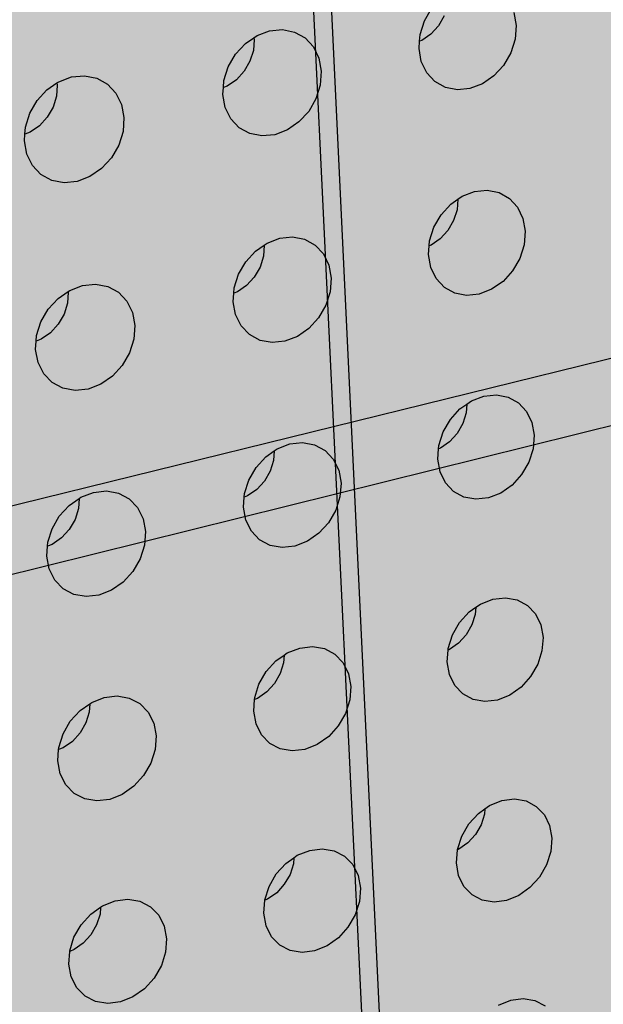
# Model space of a CAD drawing. Units: inches. Extents: x 1524.9 to 1591.4, y 1683.8 to 1754.
# Drawn here: x 1541.5 to 1545, y 1713 to 1719 of the extents above; entities that cross this region are included whole.
import ezdxf

# ---------------------------------------------------------------- set-up
doc = ezdxf.new("R2010")
doc.units = ezdxf.units.IN
doc.header["$MEASUREMENT"] = 0
for name, color, linetype in [('100 STATIC CONTENTS', 7, 'Continuous'), ('310 SOPRA-XPS', 7, 'Continuous'), ('511 Wood Lagging', 7, 'Continuous')]:
    doc.layers.add(name, color=color, linetype=linetype)

msp = doc.modelspace()

# ---------------------------------------------------------------- hatches: boundary and pattern name
at = {"layer": '100 STATIC CONTENTS'}
h = msp.add_hatch(color=8, dxfattribs=at)
h.dxf.hatch_style = 1
h.paths.add_polyline_path([(1534.4784, 1740.2736), (1538.4598, 1684.7846), (1579.0431, 1701.1411), (1582.3503, 1745.8062)])
h = msp.add_hatch(color=252, dxfattribs=at)
h.dxf.hatch_style = 1
h.paths.add_polyline_path([(1557.692, 1718.8644), (1557.568, 1718.9262), (1557.5592, 1728.8316), (1546.3509, 1726.6353), (1543.0316, 1725.9848), (1544.9561, 1685.5255), (1547.8211, 1686.7088), (1580.5797, 1700.2386), (1582.5646, 1725.1554)])
h.paths.add_polyline_path([(1552.5969, 1723.3277), (1552.206, 1723.2996), (1551.8378, 1723.3897), (1551.5176, 1723.5928), (1551.2676, 1723.8958), (1551.1057, 1724.2786), (1551.0436, 1724.715), (1551.0862, 1725.1749), (1551.2308, 1725.6261), (1551.4676, 1726.0369), (1551.7797, 1726.3786), (1552.1453, 1726.6273), (1552.5385, 1726.7663), (1552.932, 1726.7865), (1553.2988, 1726.6873), (1553.6139, 1726.4764), (1553.8565, 1726.169), (1554.0107, 1725.7864), (1554.0668, 1725.3546), (1554.0216, 1724.9027), (1553.8783, 1724.4606), (1553.6467, 1724.0575), (1553.3419, 1723.7203), (1552.9841, 1723.4714)], flags=16)
h.paths.add_polyline_path([(1552.5951, 1723.434), (1552.2285, 1723.4079), (1551.8834, 1723.4926), (1551.5833, 1723.6833), (1551.3492, 1723.9675), (1551.1976, 1724.3263), (1551.1396, 1724.7353), (1551.1796, 1725.1662), (1551.3152, 1725.589), (1551.537, 1725.9739), (1551.8294, 1726.294), (1552.1719, 1726.5273), (1552.5403, 1726.6577), (1552.9092, 1726.6768), (1553.2531, 1726.5841), (1553.5487, 1726.3866), (1553.7763, 1726.0985), (1553.9211, 1725.7398), (1553.9739, 1725.3349), (1553.9315, 1724.911), (1553.7972, 1724.4963), (1553.5799, 1724.1182), (1553.294, 1723.8019), (1552.9583, 1723.5686)], flags=0)
h.paths.add_polyline_path([(1552.586, 1723.9667), (1552.3414, 1723.95), (1552.1115, 1724.0074), (1551.9119, 1724.1352), (1551.7566, 1724.3251), (1551.6563, 1724.5644), (1551.6182, 1724.8366), (1551.6451, 1725.1231), (1551.7354, 1725.404), (1551.8827, 1725.6598), (1552.0769, 1725.8728), (1552.3045, 1726.0283), (1552.5495, 1726.1158), (1552.7952, 1726.1293), (1553.0246, 1726.0684), (1553.2221, 1725.9375), (1553.3746, 1725.7458), (1553.4719, 1725.5067), (1553.5076, 1725.2363), (1553.4797, 1724.9529), (1553.39, 1724.6756), (1553.2446, 1724.4228), (1553.0533, 1724.2115), (1552.8288, 1724.0559)], flags=0)
h.paths.add_polyline_path([(1552.6715, 1724.0559), (1552.5841, 1724.0788), (1552.6397, 1724.1333), (1552.6697, 1724.1626)], flags=0)
h.paths.add_polyline_path([(1552.5824, 1724.1802), (1552.3866, 1724.1672), (1552.2027, 1724.2133), (1552.0432, 1724.3159), (1551.9192, 1724.4679), (1551.8392, 1724.6593), (1551.8089, 1724.8769), (1551.8306, 1725.1059), (1551.9027, 1725.3303), (1552.0204, 1725.5347), (1552.1756, 1725.705), (1552.3574, 1725.8294), (1552.5532, 1725.8995), (1552.7496, 1725.9106), (1552.9332, 1725.8621), (1553.0914, 1725.7577), (1553.2136, 1725.6045), (1553.2917, 1725.4132), (1553.3205, 1725.1967), (1553.2982, 1724.9698), (1553.2264, 1724.7476), (1553.1099, 1724.5451), (1552.9566, 1724.3759), (1552.7768, 1724.2515)], flags=0)
h.paths.add_polyline_path([(1552.5226, 1724.6715), (1552.434, 1724.7004), (1552.3649, 1724.7519), (1552.3149, 1724.8219), (1552.2848, 1724.9075), (1552.2836, 1724.9199, -0.537477), (1552.7777, 1725.3825), (1552.8447, 1725.3321), (1552.9286, 1725.2402), (1552.9647, 1725.1365), (1552.9722, 1725.0496), (1552.9596, 1724.9614), (1552.9289, 1724.8788), (1552.8819, 1724.8046), (1552.8185, 1724.7408), (1552.7468, 1724.6964), (1552.6656, 1724.6718)], flags=0)
h.paths.add_polyline_path([(1552.7548, 1724.7922), (1552.6604, 1724.7721), (1552.6586, 1724.8796), (1552.6567, 1724.8932), (1552.6528, 1724.9027), (1552.6441, 1724.9147), (1552.6341, 1724.9212), (1552.6226, 1724.9241), (1552.6104, 1724.9234), (1552.5157, 1724.9033), (1552.5139, 1725.011), (1552.6086, 1725.031), (1552.6208, 1725.0354), (1552.6321, 1725.0432), (1552.6417, 1725.0538), (1552.6491, 1725.0666), (1552.6522, 1725.0758), (1552.6536, 1725.0806), (1552.655, 1725.0948), (1552.6538, 1725.1644), (1552.6532, 1725.2026), (1552.7478, 1725.2225), (1552.7495, 1725.1148), (1552.7514, 1725.1012), (1552.7563, 1725.0893), (1552.764, 1725.0797), (1552.7739, 1725.0732), (1552.7854, 1725.0703), (1552.7977, 1725.071), (1552.8921, 1725.091), (1552.8938, 1724.9835), (1552.7994, 1724.9635), (1552.7872, 1724.959), (1552.7759, 1724.9513), (1552.7663, 1724.9406), (1552.7589, 1724.9279), (1552.7544, 1724.9139), (1552.7531, 1724.8997)], flags=0)
h.paths.add_polyline_path([(1552.5175, 1724.9924), (1552.5172, 1725.0117), (1552.5139, 1725.011)], flags=0)
h.paths.add_polyline_path([(1552.6292, 1724.9352), (1552.637, 1724.9369), (1552.6356, 1725.0174), (1552.6592, 1725.0224), (1552.6531, 1725.0202), (1552.6475, 1725.0163), (1552.6427, 1725.011), (1552.639, 1725.0047), (1552.6368, 1724.9977), (1552.6361, 1724.9906), (1552.6372, 1724.9246)], flags=0)
h.paths.add_polyline_path([(1551.7784, 1724.7708), (1551.6831, 1724.7506), (1551.6904, 1724.7728), (1551.7184, 1724.8578)], flags=0)
h.paths.add_polyline_path([(1553.4094, 1725.2155), (1553.3509, 1725.302), (1553.4446, 1725.3218)], flags=0)
h.paths.add_polyline_path([(1552.4653, 1725.9183), (1552.4635, 1726.0264), (1552.5515, 1726.0021)], flags=0)
h = msp.add_hatch(color=252, dxfattribs=at)
h.dxf.hatch_style = 1
h.paths.add_polyline_path([(1543.0316, 1725.9848), (1542.916, 1726.0428), (1544.8529, 1685.6306), (1544.9561, 1685.5255)])
at = {"layer": '310 SOPRA-XPS'}
h = msp.add_hatch(color=9, dxfattribs=at)
h.dxf.hatch_style = 1
h.paths.add_polyline_path([(1537.0585, 1738.2605), (1540.5539, 1683.835), (1571.2351, 1696.4864), (1573.442, 1742.8944)])
h.paths.add_polyline_path([(1541.2736, 1734.7507), (1540.9242, 1734.3868), (1540.5074, 1734.128), (1540.0506, 1733.9919), (1539.5843, 1733.9885), (1539.1397, 1734.119), (1538.7473, 1734.3756), (1538.4345, 1734.7419), (1538.2235, 1735.1933), (1538.1297, 1735.6991), (1538.1604, 1736.2242), (1538.3139, 1736.7317), (1538.5795, 1737.1858), (1538.9386, 1737.5547), (1539.3657, 1737.8127), (1539.8306, 1737.9423), (1540.3008, 1737.9353), (1540.7439, 1737.7934), (1541.1299, 1737.5273), (1541.4332, 1737.156), (1541.6339, 1736.7054), (1541.7195, 1736.206), (1541.6849, 1735.6913), (1541.5329, 1735.1953)], flags=16)
h.paths.add_polyline_path([(1541.1912, 1734.8252), (1540.8633, 1734.4839), (1540.4723, 1734.2413), (1540.0438, 1734.1139), (1539.6065, 1734.111), (1539.1898, 1734.2337), (1538.8221, 1734.4745), (1538.5291, 1734.8181), (1538.3316, 1735.2413), (1538.2439, 1735.7153), (1538.2728, 1736.2072), (1538.4166, 1736.6826), (1538.6655, 1737.1081), (1539.0019, 1737.4537), (1539.4019, 1737.6956), (1539.8375, 1737.8173), (1540.2782, 1737.8111), (1540.6937, 1737.6784), (1541.0558, 1737.4292), (1541.3404, 1737.0813), (1541.5289, 1736.6588), (1541.6093, 1736.1905), (1541.577, 1735.7076), (1541.4345, 1735.2423)], flags=0)
h.paths.add_polyline_path([(1540.7774, 1735.1992), (1540.4441, 1734.8531), (1539.8612, 1734.6815), (1539.2961, 1734.8502), (1539.0013, 1735.1982), (1538.8706, 1735.4803), (1538.813, 1735.7956), (1538.8327, 1736.1226), (1538.9284, 1736.4384), (1539.0937, 1736.7211), (1539.4324, 1737.0699), (1540.0218, 1737.2364), (1540.5859, 1737.0586), (1540.8754, 1736.707), (1541.0021, 1736.4253), (1541.0565, 1736.1124), (1541.0354, 1735.7895), (1540.9402, 1735.4782)], flags=0)
h.paths.add_polyline_path([(1540.1081, 1734.8212), (1540.0026, 1734.854), (1540.0743, 1734.9192), (1540.1013, 1734.9437)], flags=0)
h.paths.add_polyline_path([(1539.0078, 1735.7081), (1538.8946, 1735.6921), (1538.8996, 1735.7081), (1538.9321, 1735.8125)], flags=0)
h.paths.add_polyline_path([(1539.8795, 1737.0635), (1539.7801, 1736.9738), (1539.7731, 1737.0981)], flags=0)
h.paths.add_polyline_path([(1540.9774, 1736.2152), (1540.94, 1736.096), (1540.8664, 1736.1996)], flags=0)
h.paths.add_polyline_path([(1540.344, 1735.0724), (1539.8772, 1734.9356), (1539.4252, 1735.0712), (1539.1093, 1735.4453), (1539.0159, 1735.9583), (1539.1718, 1736.4718), (1539.5347, 1736.8459), (1540.0057, 1736.9795), (1540.457, 1736.8379), (1540.768, 1736.4614), (1540.8572, 1735.9516), (1540.7021, 1735.444)], flags=0)
h.paths.add_polyline_path([(1540.02, 1735.8416), (1540.0191, 1735.8578), (1540.0082, 1735.8563)], flags=0)
h.paths.add_polyline_path([(1542.8072, 1698.7955), (1543.1415, 1698.6607), (1543.4035, 1698.4277), (1543.576, 1698.1126), (1543.6481, 1697.7373), (1543.6156, 1697.3268), (1543.4808, 1696.9086), (1543.2528, 1696.5103), (1542.9468, 1696.1584), (1542.5828, 1695.8763), (1542.1848, 1695.6831), (1541.7795, 1695.5923), (1541.394, 1695.6107), (1541.0548, 1695.7378), (1540.7855, 1695.9659), (1540.6051, 1696.2797), (1540.5267, 1696.6582), (1540.5564, 1697.0751), (1540.6924, 1697.5015), (1540.9252, 1697.9074), (1541.2387, 1698.2644), (1541.6105, 1698.5476), (1542.0146, 1698.7377), (1542.4229, 1698.8221)], flags=16)
h.paths.add_polyline_path([(1542.763, 1698.6959), (1543.0765, 1698.5697), (1543.3224, 1698.3514), (1543.4843, 1698.0561), (1543.5521, 1697.7041), (1543.5217, 1697.3191), (1543.3953, 1696.9268), (1543.1814, 1696.5532), (1542.8943, 1696.2231), (1542.5528, 1695.9586), (1542.1796, 1695.7775), (1541.7995, 1695.6926), (1541.4381, 1695.7101), (1541.1203, 1695.8295), (1540.868, 1696.0435), (1540.6991, 1696.3377), (1540.6258, 1696.6925), (1540.6537, 1697.0831), (1540.7812, 1697.4826), (1540.9993, 1697.8629), (1541.2929, 1698.1974), (1541.6413, 1698.463), (1542.02, 1698.6413), (1542.4027, 1698.7205)], flags=0)
h.paths.add_polyline_path([(1542.8597, 1698.0714), (1543.081, 1697.6709), (1543.0402, 1697.1473), (1542.7491, 1696.6389), (1542.2842, 1696.2797), (1541.7679, 1696.1658), (1541.3376, 1696.3293), (1541.11, 1696.7289), (1541.1485, 1697.2577), (1541.4435, 1697.7721), (1541.9146, 1698.1322), (1542.4333, 1698.241)], flags=0)
h.paths.add_polyline_path([(1542.8405, 1697.6589), (1542.8455, 1697.6335), (1542.8675, 1697.6102)], flags=0)
h.paths.add_polyline_path([(1542.2339, 1696.4395), (1542.2391, 1696.3447), (1542.1476, 1696.3504)], flags=0)
h.paths.add_polyline_path([(1541.3499, 1696.7679), (1541.3274, 1696.7912), (1541.3551, 1696.7424)], flags=0)
h.paths.add_polyline_path([(1541.9602, 1698.0658), (1542.0525, 1698.059), (1541.9656, 1697.9698)], flags=0)
h.paths.add_polyline_path([(1541.7966, 1697.1101), (1541.7966, 1697.1134, -0.767636), (1542.5146, 1697.3462), (1542.4719, 1697.0111), (1542.1641, 1696.7935), (1541.8236, 1696.9173)], flags=0)
h.paths.add_polyline_path([(1542.2567, 1697.3319), (1542.2619, 1697.2362), (1542.2643, 1697.2244), (1542.2698, 1697.2146), (1542.3699, 1697.1276), (1542.3186, 1697.1098), (1542.3061, 1697.1038), (1542.2946, 1697.0949), (1542.2849, 1697.0839), (1542.2777, 1697.0713), (1542.2734, 1697.0581), (1542.2725, 1697.0451), (1542.2785, 1696.9363), (1542.2672, 1696.946), (1542.0049, 1696.8549), (1542.0257, 1697.0083), (1542.0123, 1697.2475)], flags=0)

# ---------------------------------------------------------------- linework, layer by layer
at = {"layer": '100 STATIC CONTENTS'}
for p, q in [((1542.916, 1726.0428), (1544.8529, 1685.6306)), ((1543.0316, 1725.9848), (1544.9561, 1685.5255)), ((1543.93, 1718.9711), (1543.9743, 1719.0478)), ((1544.052, 1719.0027), (1544.0168, 1718.9418)), ((1544.4773, 1719.0222), (1544.491, 1718.9428)), ((1543.9038, 1718.8878), (1543.93, 1718.9711)), ((1544.0168, 1718.9418), (1543.9697, 1718.8904)), ((1544.491, 1718.9428), (1544.4845, 1718.8587)), ((1542.8878, 1718.8687), (1542.9071, 1718.8819)), ((1542.9071, 1718.8819), (1542.9844, 1718.9109)), ((1542.9844, 1718.9109), (1543.0628, 1718.9182)), ((1543.0628, 1718.9182), (1543.1368, 1718.9033)), ((1543.1368, 1718.9033), (1543.2014, 1718.8673)), ((1543.9007, 1718.8469), (1543.9038, 1718.8878)), ((1543.9697, 1718.8904), (1543.9139, 1718.8519)), ((1542.7761, 1718.7679), (1542.836, 1718.8331)), ((1542.836, 1718.8331), (1542.8878, 1718.8687)), ((1542.8896, 1718.8586), (1542.8847, 1718.7913)), ((1542.8878, 1718.8687), (1542.8896, 1718.8586)), ((1543.2014, 1718.8673), (1543.2523, 1718.8126)), ((1543.2523, 1718.8126), (1543.2859, 1718.7429)), ((1543.8974, 1718.8034), (1543.9007, 1718.8469)), ((1543.9139, 1718.8519), (1543.9007, 1718.8469)), ((1544.4845, 1718.8587), (1544.4583, 1718.7756)), ((1542.7314, 1718.6907), (1542.7761, 1718.7679)), ((1542.8847, 1718.7913), (1542.8638, 1718.7247)), ((1543.9113, 1718.7239), (1543.8974, 1718.8034)), ((1544.4583, 1718.7756), (1544.4141, 1718.6992)), ((1542.7051, 1718.6068), (1542.7314, 1718.6907)), ((1542.8638, 1718.7247), (1542.8284, 1718.6634)), ((1543.2859, 1718.7429), (1543.3001, 1718.6631)), ((1543.9445, 1718.6546), (1543.9113, 1718.7239)), ((1544.4141, 1718.6992), (1544.3551, 1718.6346)), ((1541.7732, 1718.6286), (1541.8526, 1718.636)), ((1541.8526, 1718.636), (1541.9277, 1718.6212)), ((1542.8284, 1718.6634), (1542.7808, 1718.6116)), ((1543.3001, 1718.6631), (1543.2938, 1718.5786)), ((1543.9947, 1718.6002), (1543.9445, 1718.6546)), ((1544.3551, 1718.6346), (1544.285, 1718.5862)), ((1541.623, 1718.5501), (1541.6838, 1718.5917)), ((1541.6863, 1718.5779), (1541.6816, 1718.5102)), ((1541.6838, 1718.5917), (1541.6949, 1718.5993)), ((1541.6838, 1718.5917), (1541.6863, 1718.5779)), ((1541.6949, 1718.5993), (1541.7732, 1718.6286)), ((1541.9277, 1718.6212), (1541.9933, 1718.585)), ((1541.9933, 1718.585), (1542.045, 1718.5301)), ((1542.702, 1718.5644), (1542.7051, 1718.6068)), ((1542.7244, 1718.5728), (1542.702, 1718.5644)), ((1542.7808, 1718.6116), (1542.7244, 1718.5728)), ((1543.2938, 1718.5786), (1543.2675, 1718.495)), ((1544.0586, 1718.5646), (1543.9947, 1718.6002)), ((1544.285, 1718.5862), (1544.2088, 1718.5573)), ((1541.5625, 1718.4844), (1541.623, 1718.5501)), ((1541.6816, 1718.5102), (1541.6606, 1718.4432)), ((1542.045, 1718.5301), (1542.0794, 1718.4602)), ((1542.6989, 1718.522), (1542.702, 1718.5644)), ((1542.7133, 1718.442), (1542.6989, 1718.522)), ((1544.1316, 1718.5499), (1544.0586, 1718.5646)), ((1544.2088, 1718.5573), (1544.1316, 1718.5499)), ((1541.5175, 1718.4067), (1541.5625, 1718.4844)), ((1542.0794, 1718.4602), (1542.094, 1718.38)), ((1543.2675, 1718.495), (1543.2231, 1718.4181)), ((1541.4912, 1718.3223), (1541.5175, 1718.4067)), ((1541.6606, 1718.4432), (1541.625, 1718.3816)), ((1542.7472, 1718.3724), (1542.7133, 1718.442)), ((1543.2231, 1718.4181), (1543.1634, 1718.3531)), ((1541.5769, 1718.3294), (1541.5199, 1718.2903)), ((1541.625, 1718.3816), (1541.5769, 1718.3294)), ((1542.094, 1718.38), (1542.088, 1718.2949)), ((1542.7984, 1718.3179), (1542.7472, 1718.3724)), ((1543.1634, 1718.3531), (1543.0926, 1718.3043)), ((1541.4852, 1718.237), (1541.4881, 1718.2784)), ((1541.4881, 1718.2784), (1541.4912, 1718.3223)), ((1541.5199, 1718.2903), (1541.4881, 1718.2784)), ((1542.088, 1718.2949), (1542.0616, 1718.2109)), ((1542.8632, 1718.2821), (1542.7984, 1718.3179)), ((1542.9372, 1718.2675), (1542.8632, 1718.2821)), ((1543.0155, 1718.2751), (1542.9372, 1718.2675)), ((1543.0926, 1718.3043), (1543.0155, 1718.2751)), ((1541.5001, 1718.1566), (1541.4852, 1718.237)), ((1542.0616, 1718.2109), (1542.0169, 1718.1334)), ((1541.5347, 1718.0867), (1541.5001, 1718.1566)), ((1542.0169, 1718.1334), (1541.9566, 1718.0679)), ((1541.5867, 1718.0319), (1541.5347, 1718.0867)), ((1541.6525, 1717.9961), (1541.5867, 1718.0319)), ((1541.9566, 1718.0679), (1541.8851, 1718.0188)), ((1541.7277, 1717.9815), (1541.6525, 1717.9961)), ((1541.807, 1717.9893), (1541.7277, 1717.9815)), ((1541.8851, 1718.0188), (1541.807, 1717.9893)), ((1544.161, 1717.8985), (1544.2371, 1717.9275)), ((1544.2371, 1717.9275), (1544.3141, 1717.9352)), ((1544.3141, 1717.9352), (1544.3867, 1717.9209)), ((1544.3867, 1717.9209), (1544.4501, 1717.8857)), ((1544.0319, 1717.7852), (1544.091, 1717.8499)), ((1544.091, 1717.8499), (1544.1344, 1717.88)), ((1544.1344, 1717.88), (1544.1295, 1717.8161)), ((1544.1344, 1717.88), (1544.161, 1717.8985)), ((1544.4501, 1717.8857), (1544.4998, 1717.832)), ((1544.1295, 1717.8161), (1544.1087, 1717.7503)), ((1544.4998, 1717.832), (1544.5326, 1717.7635)), ((1543.9877, 1717.7088), (1544.0319, 1717.7852)), ((1544.1087, 1717.7503), (1544.0737, 1717.6896)), ((1544.5326, 1717.7635), (1544.5462, 1717.6849)), ((1543.9616, 1717.6259), (1543.9877, 1717.7088)), ((1544.0737, 1717.6896), (1544.0268, 1717.6382)), ((1544.5462, 1717.6849), (1544.5397, 1717.6014)), ((1542.9513, 1717.6001), (1542.9694, 1717.6126)), ((1542.9694, 1717.6126), (1543.0464, 1717.6419)), ((1543.0464, 1717.6419), (1543.1244, 1717.6498)), ((1543.1244, 1717.6498), (1543.1981, 1717.6355)), ((1543.1981, 1717.6355), (1543.2624, 1717.6003)), ((1543.9592, 1717.5951), (1543.9616, 1717.6259)), ((1544.0268, 1717.6382), (1543.9712, 1717.5996)), ((1542.8389, 1717.4985), (1542.8986, 1717.5636)), ((1542.8986, 1717.5636), (1542.9513, 1717.6001)), ((1542.9516, 1717.5987), (1542.9466, 1717.5318)), ((1542.9513, 1717.6001), (1542.9516, 1717.5987)), ((1543.2624, 1717.6003), (1543.313, 1717.5464)), ((1543.313, 1717.5464), (1543.3465, 1717.4776)), ((1543.9552, 1717.5421), (1543.9592, 1717.5951)), ((1543.9712, 1717.5996), (1543.9592, 1717.5951)), ((1544.5397, 1717.6014), (1544.5136, 1717.5188)), ((1542.7945, 1717.4216), (1542.8389, 1717.4985)), ((1542.9466, 1717.5318), (1542.9258, 1717.4656)), ((1543.969, 1717.4633), (1543.9552, 1717.5421)), ((1544.5136, 1717.5188), (1544.4696, 1717.4427)), ((1542.9258, 1717.4656), (1542.8906, 1717.4046)), ((1543.3465, 1717.4776), (1543.3605, 1717.3985)), ((1544.0021, 1717.3948), (1543.969, 1717.4633)), ((1544.4696, 1717.4427), (1544.4108, 1717.3781)), ((1542.7683, 1717.3381), (1542.7945, 1717.4216)), ((1542.8906, 1717.4046), (1542.8432, 1717.3528)), ((1543.3605, 1717.3985), (1543.3543, 1717.3146)), ((1544.0521, 1717.3413), (1544.0021, 1717.3948)), ((1544.4108, 1717.3781), (1544.3411, 1717.3296)), ((1541.6911, 1717.2737), (1541.7527, 1717.3162)), ((1541.7537, 1717.3112), (1541.7489, 1717.244)), ((1541.7527, 1717.3162), (1541.7627, 1717.323)), ((1541.7527, 1717.3162), (1541.7537, 1717.3112)), ((1541.7627, 1717.323), (1541.8406, 1717.3527)), ((1541.8406, 1717.3527), (1541.9197, 1717.3607)), ((1541.9197, 1717.3607), (1541.9944, 1717.3465)), ((1541.9944, 1717.3465), (1542.0597, 1717.3112)), ((1542.0597, 1717.3112), (1542.1112, 1717.2571)), ((1542.7621, 1717.2539), (1542.7659, 1717.3059)), ((1542.7659, 1717.3059), (1542.7683, 1717.3381)), ((1542.787, 1717.3139), (1542.7659, 1717.3059)), ((1542.8432, 1717.3528), (1542.787, 1717.3139)), ((1543.3543, 1717.3146), (1543.3281, 1717.2315)), ((1544.1156, 1717.3064), (1544.0521, 1717.3413)), ((1544.1883, 1717.2924), (1544.1156, 1717.3064)), ((1544.3411, 1717.3296), (1544.2652, 1717.3003)), ((1541.6309, 1717.2081), (1541.6911, 1717.2737)), ((1541.7489, 1717.244), (1541.7281, 1717.1774)), ((1542.1112, 1717.2571), (1542.1454, 1717.188)), ((1542.7764, 1717.1747), (1542.7621, 1717.2539)), ((1544.2652, 1717.3003), (1544.1883, 1717.2924)), ((1541.5861, 1717.1307), (1541.6309, 1717.2081)), ((1542.1454, 1717.188), (1542.1599, 1717.1085)), ((1543.3281, 1717.2315), (1543.2839, 1717.1548)), ((1541.5598, 1717.0468), (1541.5861, 1717.1307)), ((1541.7281, 1717.1774), (1541.6925, 1717.1159)), ((1542.8102, 1717.1059), (1542.7764, 1717.1747)), ((1543.2839, 1717.1548), (1543.2245, 1717.0898)), ((1541.6447, 1717.0638), (1541.5879, 1717.0246)), ((1541.6925, 1717.1159), (1541.6447, 1717.0638)), ((1542.1599, 1717.1085), (1542.1539, 1717.0241)), ((1542.861, 1717.0522), (1542.8102, 1717.1059)), ((1543.2245, 1717.0898), (1543.154, 1717.0409)), ((1541.5539, 1716.9621), (1541.5575, 1717.013)), ((1541.5575, 1717.013), (1541.5598, 1717.0468)), ((1541.5879, 1717.0246), (1541.5575, 1717.013)), ((1542.1539, 1717.0241), (1542.1277, 1716.9405)), ((1542.9256, 1717.0172), (1542.861, 1717.0522)), ((1542.9993, 1717.0033), (1542.9256, 1717.0172)), ((1543.0772, 1717.0114), (1542.9993, 1717.0033)), ((1543.154, 1717.0409), (1543.0772, 1717.0114)), ((1541.5687, 1716.8825), (1541.5539, 1716.9621)), ((1541.6031, 1716.8134), (1541.5687, 1716.8825)), ((1542.1277, 1716.9405), (1542.0831, 1716.8634)), ((1542.0831, 1716.8634), (1542.0231, 1716.7979)), ((1541.6549, 1716.7594), (1541.6031, 1716.8134)), ((1542.0231, 1716.7979), (1541.9519, 1716.7486)), ((1541.7204, 1716.7244), (1541.6549, 1716.7594)), ((1541.7952, 1716.7105), (1541.7204, 1716.7244)), ((1541.8741, 1716.7188), (1541.7952, 1716.7105)), ((1541.9519, 1716.7486), (1541.8741, 1716.7188)), ((1544.1898, 1716.627), (1544.2174, 1716.6463)), ((1544.2174, 1716.6463), (1544.2932, 1716.6758)), ((1544.2932, 1716.6758), (1544.3699, 1716.6839)), ((1544.3699, 1716.6839), (1544.4422, 1716.6703)), ((1544.4422, 1716.6703), (1544.5052, 1716.6359)), ((1544.0889, 1716.533), (1544.1477, 1716.5976)), ((1544.1477, 1716.5976), (1544.1898, 1716.627)), ((1544.1898, 1716.627), (1544.1857, 1716.5736)), ((1544.5052, 1716.6359), (1544.5548, 1716.583)), ((1544.5548, 1716.583), (1544.5874, 1716.5153)), ((1544.045, 1716.4569), (1544.0889, 1716.533)), ((1544.1857, 1716.5736), (1544.165, 1716.5082)), ((1544.165, 1716.5082), (1544.1301, 1716.4477)), ((1544.5874, 1716.5153), (1544.6009, 1716.4373)), ((1544.0189, 1716.3744), (1544.045, 1716.4569)), ((1544.1301, 1716.4477), (1544.0834, 1716.3964)), ((1544.6009, 1716.4373), (1544.5944, 1716.3545)), ((1542.9607, 1716.3047), (1543.0123, 1716.3407)), ((1543.0123, 1716.3407), (1543.0081, 1716.2828)), ((1543.0123, 1716.3407), (1543.0312, 1716.3538)), ((1543.0312, 1716.3538), (1543.1078, 1716.3835)), ((1543.1078, 1716.3835), (1543.1855, 1716.3918)), ((1543.1855, 1716.3918), (1543.2589, 1716.3783)), ((1543.2589, 1716.3783), (1543.3229, 1716.3438)), ((1543.3229, 1716.3438), (1543.3732, 1716.2907)), ((1544.0125, 1716.2913), (1544.0173, 1716.3535)), ((1544.0173, 1716.3535), (1544.0189, 1716.3744)), ((1544.028, 1716.3577), (1544.0173, 1716.3535)), ((1544.0834, 1716.3964), (1544.028, 1716.3577)), ((1544.5944, 1716.3545), (1544.5684, 1716.2723)), ((1542.9013, 1716.2396), (1542.9607, 1716.3047)), ((1543.0081, 1716.2828), (1542.9873, 1716.2169)), ((1543.3732, 1716.2907), (1543.4065, 1716.2226)), ((1544.0263, 1716.2132), (1544.0125, 1716.2913)), ((1542.857, 1716.163), (1542.9013, 1716.2396)), ((1543.4065, 1716.2226), (1543.4205, 1716.1443)), ((1544.5684, 1716.2723), (1544.5246, 1716.1964)), ((1542.8309, 1716.08), (1542.857, 1716.163)), ((1542.9873, 1716.2169), (1542.9522, 1716.1561)), ((1544.0592, 1716.1455), (1544.0263, 1716.2132)), ((1544.5246, 1716.1964), (1544.4661, 1716.132)), ((1542.9051, 1716.1044), (1542.8491, 1716.0654)), ((1542.9522, 1716.1561), (1542.9051, 1716.1044)), ((1543.4205, 1716.1443), (1543.4143, 1716.061)), ((1544.109, 1716.0928), (1544.0592, 1716.1455)), ((1544.4661, 1716.132), (1544.3967, 1716.0833)), ((1541.7586, 1716.008), (1541.8201, 1716.0507)), ((1541.8201, 1716.0507), (1541.8157, 1715.9883)), ((1541.8201, 1716.0507), (1541.8299, 1716.0575)), ((1541.8299, 1716.0575), (1541.9075, 1716.0875)), ((1541.9075, 1716.0875), (1541.9862, 1716.096)), ((1541.9862, 1716.096), (1542.0606, 1716.0825)), ((1542.0606, 1716.0825), (1542.1256, 1716.048)), ((1542.1256, 1716.048), (1542.1768, 1715.9947)), ((1542.8248, 1715.9964), (1542.8293, 1716.0577)), ((1542.8293, 1716.0577), (1542.8309, 1716.08)), ((1542.8491, 1716.0654), (1542.8293, 1716.0577)), ((1543.4143, 1716.061), (1543.3882, 1715.9784)), ((1544.1722, 1716.0586), (1544.109, 1716.0928)), ((1544.2446, 1716.0453), (1544.1722, 1716.0586)), ((1544.3211, 1716.0537), (1544.2446, 1716.0453)), ((1544.3967, 1716.0833), (1544.3211, 1716.0537)), ((1541.6987, 1715.9425), (1541.7586, 1716.008)), ((1541.8157, 1715.9883), (1541.7949, 1715.9221)), ((1542.1768, 1715.9947), (1542.2108, 1715.9263)), ((1542.839, 1715.918), (1542.8248, 1715.9964)), ((1541.6541, 1715.8653), (1541.6987, 1715.9425)), ((1541.7949, 1715.9221), (1541.7595, 1715.8608)), ((1542.2108, 1715.9263), (1542.2253, 1715.8476)), ((1543.3882, 1715.9784), (1543.3441, 1715.902)), ((1541.6279, 1715.7819), (1541.6541, 1715.8653)), ((1541.7595, 1715.8608), (1541.7119, 1715.8088)), ((1542.8726, 1715.8499), (1542.839, 1715.918)), ((1543.3441, 1715.902), (1543.285, 1715.8371)), ((1541.7119, 1715.8088), (1541.6554, 1715.7695)), ((1542.2253, 1715.8476), (1542.2193, 1715.7638)), ((1542.9232, 1715.797), (1542.8726, 1715.8499)), ((1543.285, 1715.8371), (1543.2148, 1715.788)), ((1541.622, 1715.6979), (1541.6263, 1715.7582)), ((1541.6263, 1715.7582), (1541.6279, 1715.7819)), ((1541.6554, 1715.7695), (1541.6263, 1715.7582)), ((1542.2193, 1715.7638), (1542.1932, 1715.6807)), ((1542.9874, 1715.7628), (1542.9232, 1715.797)), ((1543.0608, 1715.7495), (1542.9874, 1715.7628)), ((1543.1384, 1715.7582), (1543.0608, 1715.7495)), ((1543.2148, 1715.788), (1543.1384, 1715.7582)), ((1541.6367, 1715.619), (1541.622, 1715.6979)), ((1542.1932, 1715.6807), (1542.1488, 1715.6039)), ((1541.671, 1715.5507), (1541.6367, 1715.619)), ((1542.1488, 1715.6039), (1542.0891, 1715.5385)), ((1541.7225, 1715.4975), (1541.671, 1715.5507)), ((1541.7877, 1715.4632), (1541.7225, 1715.4975)), ((1542.0891, 1715.5385), (1542.0181, 1715.489)), ((1541.8621, 1715.4501), (1541.7877, 1715.4632)), ((1541.9407, 1715.4589), (1541.8621, 1715.4501)), ((1542.0181, 1715.489), (1541.9407, 1715.4589)), ((1544.3489, 1715.4343), (1544.4252, 1715.4429)), ((1544.4252, 1715.4429), (1544.4972, 1715.43)), ((1544.2041, 1715.3557), (1544.2447, 1715.3843)), ((1544.2447, 1715.3843), (1544.2414, 1715.3413)), ((1544.2447, 1715.3843), (1544.2735, 1715.4045)), ((1544.2735, 1715.4045), (1544.3489, 1715.4343)), ((1544.4972, 1715.43), (1544.56, 1715.3963)), ((1544.56, 1715.3963), (1544.6093, 1715.3442)), ((1544.1455, 1715.2911), (1544.2041, 1715.3557)), ((1544.2414, 1715.3413), (1544.2208, 1715.2762)), ((1544.6093, 1715.3442), (1544.6417, 1715.2772)), ((1544.1017, 1715.2152), (1544.1455, 1715.2911)), ((1544.2208, 1715.2762), (1544.1861, 1715.2159)), ((1544.6417, 1715.2772), (1544.6552, 1715.2)), ((1544.0758, 1715.1332), (1544.1017, 1715.2152)), ((1544.1861, 1715.2159), (1544.1396, 1715.1647)), ((1544.6552, 1715.2), (1544.6487, 1715.1178)), ((1543.1688, 1715.1354), (1543.2461, 1715.1443)), ((1543.2461, 1715.1443), (1543.3191, 1715.1314)), ((1544.1396, 1715.1647), (1544.0844, 1715.1259)), ((1543.0223, 1715.0562), (1543.0725, 1715.0914)), ((1543.0725, 1715.0914), (1543.069, 1715.044)), ((1543.0725, 1715.0914), (1543.0924, 1715.1054)), ((1543.0924, 1715.1054), (1543.1688, 1715.1354)), ((1543.3191, 1715.1314), (1543.3828, 1715.0976)), ((1543.3828, 1715.0976), (1543.433, 1715.0453)), ((1544.0694, 1715.0507), (1544.0749, 1715.1221)), ((1544.0749, 1715.1221), (1544.0758, 1715.1332)), ((1544.0844, 1715.1259), (1544.0749, 1715.1221)), ((1544.6487, 1715.1178), (1544.6228, 1715.0361)), ((1542.9631, 1714.9912), (1543.0223, 1715.0562)), ((1543.069, 1715.044), (1543.0483, 1714.9785)), ((1543.433, 1715.0453), (1543.4661, 1714.9781)), ((1544.0831, 1714.9734), (1544.0694, 1715.0507)), ((1544.6228, 1715.0361), (1544.5792, 1714.9605)), ((1542.9191, 1714.9148), (1542.9631, 1714.9912)), ((1543.0483, 1714.9785), (1543.0134, 1714.9179)), ((1543.4661, 1714.9781), (1543.48, 1714.9005)), ((1544.1158, 1714.9064), (1544.0831, 1714.9734)), ((1544.5792, 1714.9605), (1544.5209, 1714.8961)), ((1542.8931, 1714.8323), (1542.9191, 1714.9148)), ((1543.0134, 1714.9179), (1542.9664, 1714.8663)), ((1543.48, 1714.9005), (1543.4738, 1714.8178)), ((1544.1654, 1714.8545), (1544.1158, 1714.9064)), ((1544.5209, 1714.8961), (1544.4518, 1714.8472)), ((1541.9738, 1714.8328), (1542.0522, 1714.8419)), ((1542.0522, 1714.8419), (1542.1262, 1714.8291)), ((1542.9664, 1714.8663), (1542.9107, 1714.8271)), ((1544.2283, 1714.8211), (1544.1654, 1714.8545)), ((1544.4518, 1714.8472), (1544.3766, 1714.8173)), ((1541.8256, 1714.7529), (1541.8856, 1714.7948)), ((1541.8856, 1714.7948), (1541.8819, 1714.743)), ((1541.8856, 1714.7948), (1541.8965, 1714.8025)), ((1541.8965, 1714.8025), (1541.9738, 1714.8328)), ((1542.1262, 1714.8291), (1542.1909, 1714.7952)), ((1542.1909, 1714.7952), (1542.2419, 1714.7428)), ((1542.8869, 1714.7493), (1542.8921, 1714.8198)), ((1542.8921, 1714.8198), (1542.8931, 1714.8323)), ((1542.9107, 1714.8271), (1542.8921, 1714.8198)), ((1543.4738, 1714.8178), (1543.4478, 1714.7356)), ((1544.3003, 1714.8084), (1544.2283, 1714.8211)), ((1544.3766, 1714.8173), (1544.3003, 1714.8084)), ((1541.7659, 1714.6874), (1541.8256, 1714.7529)), ((1541.8819, 1714.743), (1541.8612, 1714.6771)), ((1542.2419, 1714.7428), (1542.2757, 1714.6752)), ((1542.9011, 1714.6716), (1542.8869, 1714.7493)), ((1543.4478, 1714.7356), (1543.4039, 1714.6595)), ((1541.7215, 1714.6106), (1541.7659, 1714.6874)), ((1541.8612, 1714.6771), (1541.826, 1714.6161)), ((1542.2757, 1714.6752), (1542.2901, 1714.5972)), ((1542.9345, 1714.6044), (1542.9011, 1714.6716)), ((1543.4039, 1714.6595), (1543.3451, 1714.5947)), ((1541.6955, 1714.5276), (1541.7215, 1714.6106)), ((1541.826, 1714.6161), (1541.7786, 1714.5641)), ((1542.2901, 1714.5972), (1542.2841, 1714.5141)), ((1542.9849, 1714.5522), (1542.9345, 1714.6044)), ((1543.3451, 1714.5947), (1543.2752, 1714.5455)), ((1541.7786, 1714.5641), (1541.7223, 1714.5247)), ((1543.0488, 1714.5187), (1542.9849, 1714.5522)), ((1543.2752, 1714.5455), (1543.1991, 1714.5153)), ((1541.6896, 1714.4442), (1541.6945, 1714.5138)), ((1541.6945, 1714.5138), (1541.6955, 1714.5276)), ((1541.7223, 1714.5247), (1541.6945, 1714.5138)), ((1542.2841, 1714.5141), (1542.2581, 1714.4314)), ((1543.1218, 1714.5062), (1543.0488, 1714.5187)), ((1543.1991, 1714.5153), (1543.1218, 1714.5062)), ((1541.7042, 1714.366), (1541.6896, 1714.4442)), ((1542.2581, 1714.4314), (1542.2139, 1714.3548)), ((1541.7383, 1714.2985), (1541.7042, 1714.366)), ((1542.2139, 1714.3548), (1542.1544, 1714.2895)), ((1541.7896, 1714.2462), (1541.7383, 1714.2985)), ((1541.8545, 1714.2126), (1541.7896, 1714.2462)), ((1542.0838, 1714.2399), (1542.0068, 1714.2094)), ((1542.1544, 1714.2895), (1542.0838, 1714.2399)), ((1541.9285, 1714.2001), (1541.8545, 1714.2126)), ((1542.0068, 1714.2094), (1541.9285, 1714.2001)), ((1544.2992, 1714.1518), (1544.329, 1714.1729)), ((1544.329, 1714.1729), (1544.4041, 1714.2029)), ((1544.4041, 1714.2029), (1544.4801, 1714.2121)), ((1544.4801, 1714.2121), (1544.5518, 1714.1998)), ((1544.5518, 1714.1998), (1544.6143, 1714.1668)), ((1544.2016, 1714.0594), (1544.2599, 1714.1239)), ((1544.2599, 1714.1239), (1544.2992, 1714.1518)), ((1544.2967, 1714.119), (1544.2762, 1714.0542)), ((1544.2992, 1714.1518), (1544.2967, 1714.119)), ((1544.6143, 1714.1668), (1544.6633, 1714.1155)), ((1544.6633, 1714.1155), (1544.6956, 1714.0493)), ((1544.158, 1713.9838), (1544.2016, 1714.0594)), ((1544.2762, 1714.0542), (1544.2416, 1713.9942)), ((1544.2416, 1713.9942), (1544.1953, 1713.943)), ((1544.6956, 1714.0493), (1544.709, 1713.9728)), ((1544.1322, 1713.9022), (1544.158, 1713.9838)), ((1544.1953, 1713.943), (1544.1404, 1713.9041)), ((1544.709, 1713.9728), (1544.7026, 1713.8912)), ((1543.1532, 1713.8673), (1543.2292, 1713.8977)), ((1543.2292, 1713.8977), (1543.3062, 1713.907)), ((1543.3062, 1713.907), (1543.3789, 1713.8948)), ((1543.3789, 1713.8948), (1543.4423, 1713.8618)), ((1544.1258, 1713.8203), (1544.132, 1713.9007)), ((1544.1404, 1713.9041), (1544.132, 1713.9007)), ((1544.132, 1713.9007), (1544.1322, 1713.9022)), ((1544.7026, 1713.8912), (1544.6768, 1713.8099)), ((1543.0245, 1713.753), (1543.0834, 1713.8179)), ((1543.0834, 1713.8179), (1543.1322, 1713.8524)), ((1543.1294, 1713.8153), (1543.1088, 1713.7502)), ((1543.1322, 1713.8524), (1543.1294, 1713.8153)), ((1543.1322, 1713.8524), (1543.1532, 1713.8673)), ((1543.4423, 1713.8618), (1543.4922, 1713.8103)), ((1544.1394, 1713.7437), (1544.1258, 1713.8203)), ((1542.9806, 1713.6769), (1543.0245, 1713.753)), ((1543.4922, 1713.8103), (1543.5252, 1713.7438)), ((1544.6768, 1713.8099), (1544.6334, 1713.7346)), ((1543.1088, 1713.7502), (1543.074, 1713.6898)), ((1543.5252, 1713.7438), (1543.539, 1713.6669)), ((1544.172, 1713.6775), (1544.1394, 1713.7437)), ((1544.6334, 1713.7346), (1544.5753, 1713.6702)), ((1542.9547, 1713.5949), (1542.9806, 1713.6769)), ((1543.0273, 1713.6382), (1542.9718, 1713.599)), ((1543.074, 1713.6898), (1543.0273, 1713.6382)), ((1543.539, 1713.6669), (1543.5328, 1713.5848)), ((1544.2213, 1713.6263), (1544.172, 1713.6775)), ((1544.5753, 1713.6702), (1544.5065, 1713.6213)), ((1541.9627, 1713.5579), (1542.0396, 1713.5886)), ((1542.0396, 1713.5886), (1542.1176, 1713.5982)), ((1542.1176, 1713.5982), (1542.1913, 1713.586)), ((1542.1913, 1713.586), (1542.2557, 1713.5529)), ((1542.9486, 1713.5125), (1542.9545, 1713.5921)), ((1542.9718, 1713.599), (1542.9545, 1713.5921)), ((1542.9545, 1713.5921), (1542.9547, 1713.5949)), ((1543.5328, 1713.5848), (1543.5069, 1713.5031)), ((1544.284, 1713.5936), (1544.2213, 1713.6263)), ((1544.3557, 1713.5816), (1544.284, 1713.5936)), ((1544.4316, 1713.5911), (1544.3557, 1713.5816)), ((1544.5065, 1713.6213), (1544.4316, 1713.5911)), ((1541.8921, 1713.5082), (1541.9506, 1713.5494)), ((1541.9506, 1713.5494), (1541.9476, 1713.5079)), ((1541.9506, 1713.5494), (1541.9627, 1713.5579)), ((1542.2557, 1713.5529), (1542.3065, 1713.5012)), ((1542.9626, 1713.4355), (1542.9486, 1713.5125)), ((1541.8326, 1713.4428), (1541.8921, 1713.5082)), ((1541.9476, 1713.5079), (1541.927, 1713.4424)), ((1542.3065, 1713.5012), (1542.3401, 1713.4344)), ((1543.5069, 1713.5031), (1543.4632, 1713.4273)), ((1541.7884, 1713.3662), (1541.8326, 1713.4428)), ((1541.927, 1713.4424), (1541.8919, 1713.3816)), ((1542.3401, 1713.4344), (1542.3544, 1713.3572)), ((1542.9959, 1713.369), (1542.9626, 1713.4355)), ((1543.4632, 1713.4273), (1543.4046, 1713.3625)), ((1541.7624, 1713.2837), (1541.7884, 1713.3662)), ((1541.8447, 1713.3297), (1541.7886, 1713.2902)), ((1541.8919, 1713.3816), (1541.8447, 1713.3297)), ((1542.3544, 1713.3572), (1542.3484, 1713.2746)), ((1543.046, 1713.3177), (1542.9959, 1713.369)), ((1543.4046, 1713.3625), (1543.335, 1713.3131)), ((1541.7565, 1713.2008), (1541.7622, 1713.2796)), ((1541.7886, 1713.2902), (1541.7622, 1713.2796)), ((1541.7622, 1713.2796), (1541.7624, 1713.2837)), ((1542.3484, 1713.2746), (1542.3225, 1713.1924)), ((1543.1097, 1713.2849), (1543.046, 1713.3177)), ((1543.1824, 1713.273), (1543.1097, 1713.2849)), ((1543.2593, 1713.2826), (1543.1824, 1713.273)), ((1543.335, 1713.3131), (1543.2593, 1713.2826)), ((1541.7711, 1713.1234), (1541.7565, 1713.2008)), ((1542.3225, 1713.1924), (1542.2785, 1713.1161)), ((1541.805, 1713.0567), (1541.7711, 1713.1234)), ((1542.2785, 1713.1161), (1542.2193, 1713.0509)), ((1541.856, 1713.0052), (1541.805, 1713.0567)), ((1542.2193, 1713.0509), (1542.149, 1713.0012)), ((1541.9206, 1712.9724), (1541.856, 1713.0052)), ((1541.9944, 1712.9605), (1541.9206, 1712.9724)), ((1542.0723, 1712.9703), (1541.9944, 1712.9605)), ((1542.149, 1713.0012), (1542.0723, 1712.9703)), ((1544.3841, 1712.9513), (1544.4589, 1712.9817)), ((1544.4589, 1712.9817), (1544.5346, 1712.9913)), ((1544.5346, 1712.9913), (1544.6059, 1712.9796)), ((1544.6059, 1712.9796), (1544.6681, 1712.9474))]:
    msp.add_line(p, q, dxfattribs=at)
at = {"layer": '511 Wood Lagging'}
for p, q in [((1553.408, 1718.9611), (1531.4034, 1713.5401)), ((1553.4137, 1718.5686), (1531.8282, 1713.2034))]:
    msp.add_line(p, q, dxfattribs=at)

doc.saveas('drawing.dxf')
